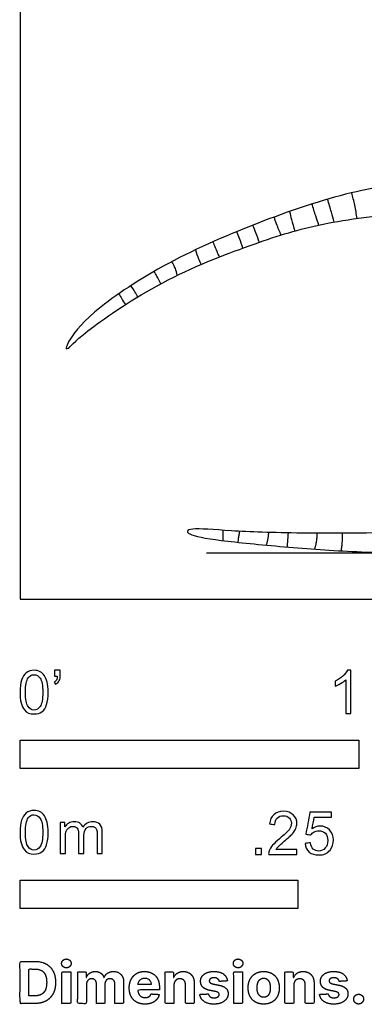
# Model space of a CAD drawing. Units: feet. Extents: x 0 to 3.01, y -1.2 to 3.59.
# Drawn here: x 0 to 1.02, y -1.2 to 1.71 of the extents above; entities that cross this region are included whole.
import ezdxf

# ---------------------------------------------------------------- set-up
doc = ezdxf.new("R2010")
doc.units = ezdxf.units.FT
doc.header["$MEASUREMENT"] = 0
for name, color, linetype, true_color in [('2D$AG-ANIMALS', 7, 'Continuous', 0x66ccff), ('2D$AG-DETAILS', 7, 'Continuous', 0x66ffff), ('2D$AG-DIAGRAM', 7, 'Continuous', 0xfecc66), ('2D$N-SYMB', 7, 'Continuous', 0x800040), ('2D$X-DIMENSIONS.COM', 7, 'Continuous', 0x800080), ('2D$X-VPRT', 6, 'Continuous', 0xff00ff)]:
    doc.layers.add(name, color=color, linetype=linetype, true_color=true_color)

msp = doc.modelspace()

# ---------------------------------------------------------------- linework, layer by layer
at = {"layer": '2D$AG-ANIMALS'}
msp.add_open_spline([(2.2565, 1.2488), (2.2305, 1.2638), (2.1557, 1.2741), (2.105, 1.2865), (2.0394, 1.3033), (1.9528, 1.3222), (1.862, 1.3294), (1.7275, 1.2741), (1.6661, 1.2653), (1.5837, 1.2741), (1.3197, 1.2595), (1.2081, 1.2351), (0.9899, 1.2116), (0.6978, 1.1132), (0.4111, 0.9864), (0.1954, 0.8373), (0.1347, 0.751), (0.1335, 0.7272), (0.1849, 0.7877), (0.4328, 0.9529), (0.7091, 1.0565), (0.8777, 1.11), (1.1512, 1.1457), (1.3648, 1.1464), (1.5175, 1.1211), (1.5793, 1.106), (1.5873, 1.0396), (1.6406, 0.9761), (1.6885, 0.9265), (1.7015, 0.8969), (1.6932, 0.8782), (1.6247, 0.8543), (1.5541, 0.8045), (1.5187, 0.7601), (1.5141, 0.7103), (1.5307, 0.6792), (1.5417, 0.6409), (1.5366, 0.6205), (1.4875, 0.5653), (1.4892, 0.5524), (1.5192, 0.5659), (1.5526, 0.607), (1.5678, 0.6409), (1.5954, 0.6246), (1.623, 0.5937), (1.6452, 0.5462), (1.6584, 0.4907), (1.6564, 0.4539), (1.6841, 0.4646), (1.6823, 0.5057), (1.6659, 0.5278), (1.6544, 0.6061), (1.6823, 0.5745), (1.7245, 0.5207), (1.7572, 0.4938), (1.7834, 0.4917), (1.7439, 0.5309), (1.6973, 0.586), (1.6642, 0.6241), (1.6681, 0.647), (1.7158, 0.6258), (1.7569, 0.6225), (1.7784, 0.6409), (1.7323, 0.6418), (1.6923, 0.6481), (1.6446, 0.6887), (1.6568, 0.6932), (1.6904, 0.6955), (1.7074, 0.7133), (1.694, 0.7183), (1.6665, 0.7033), (1.6329, 0.7044), (1.5969, 0.7397), (1.6326, 0.7642), (1.688, 0.7896), (1.7262, 0.8311), (1.7737, 0.8509), (1.7817, 0.9118), (1.7468, 0.9568), (1.7309, 1.0421), (1.7213, 1.079), (1.7205, 1.0821)], degree=3, knots=[0.011815, 0.011815, 0.011815, 0.011815, 0.078775, 0.15755, 0.236324, 0.315099, 0.393874, 0.472649, 0.551423, 0.630198, 0.708973, 0.787748, 0.866523, 0.945297, 1.024072, 1.102847, 1.181622, 1.260397, 1.339171, 1.417946, 1.496721, 1.575496, 1.65427, 1.733045, 1.81182, 1.890595, 1.96937, 2.048144, 2.126919, 2.205694, 2.284469, 2.363244, 2.442018, 2.520793, 2.599568, 2.678343, 2.757117, 2.835892, 2.914667, 2.993442, 3.072217, 3.150991, 3.229766, 3.308541, 3.387316, 3.466091, 3.544865, 3.62364, 3.702415, 3.78119, 3.859964, 3.938739, 4.017514, 4.096289, 4.175064, 4.253838, 4.332613, 4.411388, 4.490163, 4.568938, 4.647712, 4.726487, 4.805262, 4.884037, 4.962811, 5.041586, 5.120361, 5.199136, 5.277911, 5.356685, 5.43546, 5.514235, 5.59301, 5.671785, 5.750559, 5.829334, 5.908109, 5.986884, 6.065658, 6.144433, 6.151828, 6.151828, 6.151828, 6.151828], dxfattribs=at)
msp.add_open_spline([(2.5087, 0.599), (2.4954, 0.5479), (2.4603, 0.5106), (2.343, 0.4239), (2.2269, 0.3622), (2.0887, 0.2874), (1.9868, 0.2466), (1.8214, 0.2415), (1.6515, 0.2449), (1.4317, 0.2166), (1.1522, 0.1946), (0.8101, 0.1933), (0.6114, 0.2009), (0.4896, 0.2124), (0.4892, 0.1887), (0.5962, 0.1712), (0.8067, 0.1516), (1.0185, 0.1364), (1.2522, 0.1364), (1.3432, 0.1364), (1.6608, 0.1364), (1.9673, 0.1364), (2.0279, 0.1364), (2.0625, 0.1469)], degree=3, dxfattribs=at)
at = {"layer": '2D$AG-DETAILS'}
for points, knots in [([(0.9954, 1.124), (0.9934, 1.137), (0.9886, 1.1631), (0.9828, 1.1875), (0.9796, 1.1996)], [0, 0, 0, 0, 1.099873, 2.170407, 2.170407, 2.170407, 2.170407]), ([(0.8823, 1.1043), (0.8791, 1.1135), (0.873, 1.1318), (0.8656, 1.155), (0.862, 1.1666)], [0, 0, 0, 0, 0.940412, 1.994632, 1.994632, 1.994632, 1.994632]), ([(0.9274, 1.1131), (0.9249, 1.123), (0.9196, 1.1426), (0.9123, 1.1681), (0.9084, 1.1807)], [0, 0, 0, 0, 0.964679, 2.064652, 2.064652, 2.064652, 2.064652]), ([(0.7961, 1.1446), (0.7978, 1.1365), (0.8015, 1.1205), (0.8076, 1.098), (0.8111, 1.0869)], [0, 0, 0, 0, 0.867375, 1.89872, 1.89872, 1.89872, 1.89872]), ([(0.7713, 1.0751), (0.7689, 1.0802), (0.764, 1.0904), (0.7544, 1.1154), (0.7504, 1.1281)], [0, 0, 0, 0, 0.717603, 1.82317, 1.82317, 1.82317, 1.82317]), ([(0.6577, 1.0362), (0.6549, 1.0457), (0.6485, 1.0646), (0.6428, 1.0782), (0.6398, 1.0849)], [0, 0, 0, 0, 0.953312, 1.77464, 1.77464, 1.77464, 1.77464]), ([(0.6869, 1.1039), (0.69, 1.0967), (0.696, 1.0821), (0.7027, 1.063), (0.7058, 1.0533)], [0, 0, 0, 0, 0.848353, 1.811059, 1.811059, 1.811059, 1.811059]), ([(0.5693, 1.0547), (0.5738, 1.0445), (0.5824, 1.0238), (0.5861, 1.0145), (0.5879, 1.0098)], [0, 0, 0, 0, 1.011489, 1.688836, 1.688836, 1.688836, 1.688836]), ([(0.518, 1.0312), (0.5208, 1.0223), (0.5271, 1.0048), (0.532, 0.9935), (0.5345, 0.9879)], [0, 0, 0, 0, 0.922036, 1.671344, 1.671344, 1.671344, 1.671344]), ([(0.4638, 0.9557), (0.4628, 0.9627), (0.4595, 0.9764), (0.4524, 0.99), (0.4481, 0.9962)], [0, 0, 0, 0, 0.800144, 1.632828, 1.632828, 1.632828, 1.632828]), ([(0.4159, 0.9313), (0.4123, 0.9388), (0.4045, 0.9535), (0.399, 0.963), (0.3962, 0.9677)], [0, 0, 0, 0, 0.87268, 1.579943, 1.579943, 1.579943, 1.579943]), ([(0.2921, 0.9018), (0.2947, 0.8967), (0.3002, 0.8865), (0.3074, 0.8752), (0.3112, 0.8697)], [0, 0, 0, 0, 0.726977, 1.508953, 1.508953, 1.508953, 1.508953]), ([(0.3474, 0.8922), (0.3449, 0.8972), (0.3397, 0.9071), (0.3317, 0.9196), (0.3274, 0.9256)], [0, 0, 0, 0, 0.715288, 1.537238, 1.537238, 1.537238, 1.537238])]:
    msp.add_open_spline(points, degree=3, knots=knots, dxfattribs=at)
for points in [[(0.6, 0.1724), (0.5989, 0.187), (0.5999, 0.2031)], [(0.6483, 0.2002), (0.6452, 0.1866), (0.6432, 0.1675)], [(0.7278, 0.1592), (0.7339, 0.1799), (0.7344, 0.1968)], [(0.7915, 0.1954), (0.7904, 0.1784), (0.7883, 0.1539)], [(0.8705, 0.1473), (0.8777, 0.1739), (0.8778, 0.1944)], [(0.9483, 0.1423), (0.9528, 0.1654), (0.9526, 0.1944)]]:
    msp.add_open_spline(points, degree=2, dxfattribs=at)
at = {"layer": '2D$AG-DIAGRAM'}
msp.add_lwpolyline([(0.5508, 0.1364), (2.8785, 0.1364)], dxfattribs=at)
at = {"layer": '2D$N-SYMB'}
for points in [[(0, -0.5), (0, -0.4167), (1, -0.4167), (1, -0.5)], [(0, -0.9138), (0, -0.8304), (0.8202, -0.8304), (0.8202, -0.9138)]]:
    msp.add_lwpolyline(points, close=True, dxfattribs=at)
for points, degree, knots in [([(0, -0.2751), (0, -0.2606), (0.0015, -0.2484), (0.0046, -0.2393), (0.0076, -0.2301), (0.0122, -0.2233), (0.0183, -0.2179), (0.0244, -0.2133), (0.032, -0.2103), (0.0412, -0.2103), (0.0481, -0.2103), (0.0542, -0.2118), (0.0595, -0.2149), (0.0648, -0.2172), (0.0686, -0.2217), (0.0725, -0.2263), (0.0755, -0.2316), (0.0778, -0.2377), (0.0801, -0.2454), (0.0816, -0.253), (0.0831, -0.2629), (0.0831, -0.2751), (0.0831, -0.2904), (0.0816, -0.3026), (0.0786, -0.3117), (0.0755, -0.3209), (0.0709, -0.3277), (0.0648, -0.3331), (0.0587, -0.3377), (0.0511, -0.3392), (0.0412, -0.3392), (0.029, -0.3392), (0.0198, -0.3361), (0.013, -0.327), (0.0046, -0.3163), (0, -0.2995), (0, -0.2751)], 3, [0, 0, 0, 0, 1, 1, 1, 2, 2, 2, 3, 3, 3, 4, 4, 4, 5, 5, 5, 6, 6, 6, 7, 7, 7, 8, 8, 8, 9, 9, 9, 10, 10, 10, 11, 11, 11, 12, 12, 12, 12]), ([(0.016, -0.2751), (0.016, -0.2965), (0.0183, -0.3102), (0.0236, -0.3171), (0.0282, -0.3239), (0.0343, -0.3277), (0.0412, -0.3277), (0.0488, -0.3277), (0.0549, -0.3239), (0.0595, -0.3171), (0.0641, -0.3102), (0.0671, -0.2965), (0.0671, -0.2751), (0.0671, -0.2545), (0.0641, -0.2408), (0.0595, -0.2339), (0.0549, -0.2271), (0.0488, -0.2233), (0.0412, -0.2233), (0.0343, -0.2233), (0.0282, -0.2263), (0.0244, -0.2324), (0.0191, -0.24), (0.016, -0.2545), (0.016, -0.2751)], 3, [0, 0, 0, 0, 1, 1, 1, 2, 2, 2, 3, 3, 3, 4, 4, 4, 5, 5, 5, 6, 6, 6, 7, 7, 7, 8, 8, 8, 8]), ([(0.1022, -0.2278), (0.1022, -0.2217), (0.1022, -0.2156), (0.1022, -0.2095), (0.1078, -0.2095), (0.1134, -0.2095), (0.119, -0.2095), (0.119, -0.2144), (0.119, -0.2192), (0.119, -0.224), (0.119, -0.2316), (0.1182, -0.2377), (0.1159, -0.2408), (0.1136, -0.2454), (0.1098, -0.2492), (0.1045, -0.2515), (0.1032, -0.2494), (0.102, -0.2474), (0.1007, -0.2454), (0.1037, -0.2438), (0.106, -0.2423), (0.1075, -0.2393), (0.1091, -0.2362), (0.1098, -0.2324), (0.1098, -0.2278), (0.1073, -0.2278), (0.1047, -0.2278), (0.1022, -0.2278)], 3, [0, 0, 0, 0, 1, 1, 1, 2, 2, 2, 3, 3, 3, 4, 4, 4, 5, 5, 5, 6, 6, 6, 7, 7, 7, 8, 8, 8, 9, 9, 9, 9]), ([(0.9769, -0.3377), (0.9718, -0.3377), (0.9667, -0.3377), (0.9616, -0.3377), (0.9616, -0.3046), (0.9616, -0.2716), (0.9616, -0.2385), (0.9578, -0.2423), (0.9525, -0.2461), (0.9463, -0.2492), (0.9402, -0.253), (0.9349, -0.2561), (0.9303, -0.2576), (0.9303, -0.2525), (0.9303, -0.2474), (0.9303, -0.2423), (0.9387, -0.2385), (0.9463, -0.2332), (0.9532, -0.2278), (0.9593, -0.2217), (0.9639, -0.2164), (0.9669, -0.2103), (0.9702, -0.2103), (0.9736, -0.2103), (0.9769, -0.2103), (0.9769, -0.2527), (0.9769, -0.2952), (0.9769, -0.3377)], 3, [0, 0, 0, 0, 1, 1, 1, 2, 2, 2, 3, 3, 3, 4, 4, 4, 5, 5, 5, 6, 6, 6, 7, 7, 7, 8, 8, 8, 9, 9, 9, 9]), ([(0, -0.6889), (0, -0.6744), (0.0015, -0.6622), (0.0046, -0.653), (0.0076, -0.6439), (0.0122, -0.637), (0.0183, -0.6317), (0.0244, -0.6271), (0.032, -0.6241), (0.0412, -0.6241), (0.0481, -0.6241), (0.0542, -0.6256), (0.0595, -0.6286), (0.0648, -0.6309), (0.0686, -0.6355), (0.0725, -0.6401), (0.0755, -0.6454), (0.0778, -0.6515), (0.0801, -0.6591), (0.0816, -0.6668), (0.0831, -0.6767), (0.0831, -0.6889), (0.0831, -0.7041), (0.0816, -0.7163), (0.0786, -0.7255), (0.0755, -0.7347), (0.0709, -0.7415), (0.0648, -0.7469), (0.0587, -0.7514), (0.0511, -0.753), (0.0412, -0.753), (0.029, -0.753), (0.0198, -0.7499), (0.013, -0.7408), (0.0046, -0.7301), (0, -0.7133), (0, -0.6889)], 3, [0, 0, 0, 0, 1, 1, 1, 2, 2, 2, 3, 3, 3, 4, 4, 4, 5, 5, 5, 6, 6, 6, 7, 7, 7, 8, 8, 8, 9, 9, 9, 10, 10, 10, 11, 11, 11, 12, 12, 12, 12]), ([(0.016, -0.6889), (0.016, -0.7102), (0.0183, -0.724), (0.0236, -0.7308), (0.0282, -0.7377), (0.0343, -0.7415), (0.0412, -0.7415), (0.0488, -0.7415), (0.0549, -0.7377), (0.0595, -0.7308), (0.0641, -0.724), (0.0671, -0.7102), (0.0671, -0.6889), (0.0671, -0.6683), (0.0641, -0.6546), (0.0595, -0.6477), (0.0549, -0.6408), (0.0488, -0.637), (0.0412, -0.637), (0.0343, -0.637), (0.0282, -0.6401), (0.0244, -0.6462), (0.0191, -0.6538), (0.016, -0.6683), (0.016, -0.6889)], 3, [0, 0, 0, 0, 1, 1, 1, 2, 2, 2, 3, 3, 3, 4, 4, 4, 5, 5, 5, 6, 6, 6, 7, 7, 7, 8, 8, 8, 8]), ([(0.8175, -0.7397), (0.8175, -0.7445), (0.8175, -0.7494), (0.8175, -0.7542), (0.7898, -0.7542), (0.7621, -0.7542), (0.7343, -0.7542), (0.7336, -0.7512), (0.7343, -0.7473), (0.7359, -0.7435), (0.7382, -0.7382), (0.7412, -0.7321), (0.7458, -0.7267), (0.7511, -0.7214), (0.7572, -0.7153), (0.7664, -0.7077), (0.7801, -0.6962), (0.7893, -0.6871), (0.7946, -0.681), (0.7992, -0.6741), (0.8015, -0.668), (0.8015, -0.6619), (0.8015, -0.6558), (0.7992, -0.6505), (0.7954, -0.6467), (0.7908, -0.6421), (0.7847, -0.6398), (0.7778, -0.6398), (0.7702, -0.6398), (0.7641, -0.6421), (0.7595, -0.6467), (0.7549, -0.6512), (0.7526, -0.6573), (0.7526, -0.6657), (0.7473, -0.6652), (0.742, -0.6647), (0.7366, -0.6642), (0.7382, -0.652), (0.742, -0.6428), (0.7496, -0.6367), (0.7565, -0.6306), (0.7664, -0.6268), (0.7778, -0.6268), (0.79, -0.6268), (0.7999, -0.6306), (0.8068, -0.6375), (0.8144, -0.6444), (0.8175, -0.6528), (0.8175, -0.6627), (0.8175, -0.6673), (0.8167, -0.6726), (0.8144, -0.6772), (0.8121, -0.6825), (0.8091, -0.6871), (0.8045, -0.6932), (0.7992, -0.6985), (0.7915, -0.7054), (0.7801, -0.7153), (0.771, -0.7229), (0.7648, -0.7283), (0.7626, -0.7313), (0.7595, -0.7336), (0.7572, -0.7367), (0.7557, -0.7397), (0.7763, -0.7397), (0.7969, -0.7397), (0.8175, -0.7397)], 3, [0, 0, 0, 0, 1, 1, 1, 2, 2, 2, 3, 3, 3, 4, 4, 4, 5, 5, 5, 6, 6, 6, 7, 7, 7, 8, 8, 8, 9, 9, 9, 10, 10, 10, 11, 11, 11, 12, 12, 12, 13, 13, 13, 14, 14, 14, 15, 15, 15, 16, 16, 16, 17, 17, 17, 18, 18, 18, 19, 19, 19, 20, 20, 20, 21, 21, 21, 22, 22, 22, 22]), ([(0.8416, -0.7214), (0.8469, -0.7209), (0.8522, -0.7204), (0.8576, -0.7199), (0.8591, -0.7283), (0.8614, -0.7336), (0.866, -0.7382), (0.8705, -0.742), (0.8759, -0.7443), (0.882, -0.7443), (0.8896, -0.7443), (0.8957, -0.7412), (0.9011, -0.7351), (0.9064, -0.7298), (0.9087, -0.7222), (0.9087, -0.713), (0.9087, -0.7039), (0.9064, -0.697), (0.9018, -0.6917), (0.8965, -0.6871), (0.8896, -0.684), (0.882, -0.684), (0.8766, -0.684), (0.8721, -0.6856), (0.8683, -0.6878), (0.8644, -0.6901), (0.8614, -0.6932), (0.8591, -0.6962), (0.854, -0.6957), (0.8489, -0.6952), (0.8438, -0.6947), (0.8479, -0.6728), (0.852, -0.651), (0.8561, -0.6291), (0.8772, -0.6291), (0.8983, -0.6291), (0.9194, -0.6291), (0.9194, -0.6342), (0.9194, -0.6393), (0.9194, -0.6444), (0.9026, -0.6444), (0.8858, -0.6444), (0.869, -0.6444), (0.8667, -0.6558), (0.8644, -0.6673), (0.8622, -0.6787), (0.8698, -0.6734), (0.8774, -0.6703), (0.8858, -0.6703), (0.8972, -0.6703), (0.9064, -0.6741), (0.914, -0.6817), (0.9216, -0.6894), (0.9255, -0.6993), (0.9255, -0.7115), (0.9255, -0.7229), (0.9224, -0.7328), (0.9155, -0.7412), (0.9072, -0.7519), (0.8965, -0.7557), (0.882, -0.7557), (0.8705, -0.7557), (0.8614, -0.7534), (0.8538, -0.7473), (0.8469, -0.7405), (0.8423, -0.7321), (0.8416, -0.7214)], 3, [0, 0, 0, 0, 1, 1, 1, 2, 2, 2, 3, 3, 3, 4, 4, 4, 5, 5, 5, 6, 6, 6, 7, 7, 7, 8, 8, 8, 9, 9, 9, 10, 10, 10, 11, 11, 11, 12, 12, 12, 13, 13, 13, 14, 14, 14, 15, 15, 15, 16, 16, 16, 17, 17, 17, 18, 18, 18, 19, 19, 19, 20, 20, 20, 21, 21, 21, 22, 22, 22, 22]), ([(0.1187, -0.7514), (0.1187, -0.7209), (0.1187, -0.6904), (0.1187, -0.6599), (0.1233, -0.6599), (0.1278, -0.6599), (0.1324, -0.6599), (0.1324, -0.6642), (0.1324, -0.6686), (0.1324, -0.6729), (0.1355, -0.6683), (0.1393, -0.6645), (0.1439, -0.6622), (0.1484, -0.6591), (0.1538, -0.6576), (0.1599, -0.6576), (0.1667, -0.6576), (0.1728, -0.6591), (0.1766, -0.6622), (0.1812, -0.6652), (0.1843, -0.6691), (0.1858, -0.6736), (0.1934, -0.663), (0.2026, -0.6576), (0.2148, -0.6576), (0.2239, -0.6576), (0.2308, -0.6607), (0.2354, -0.6652), (0.2407, -0.6706), (0.243, -0.6782), (0.243, -0.6889), (0.243, -0.7097), (0.243, -0.7306), (0.243, -0.7514), (0.2379, -0.7514), (0.2328, -0.7514), (0.2278, -0.7514), (0.2278, -0.7324), (0.2278, -0.7133), (0.2278, -0.6942), (0.2278, -0.6874), (0.227, -0.6836), (0.2262, -0.6805), (0.2247, -0.6775), (0.2232, -0.6752), (0.2201, -0.6736), (0.2178, -0.6721), (0.2148, -0.6713), (0.211, -0.6713), (0.2049, -0.6713), (0.1995, -0.6736), (0.195, -0.6775), (0.1904, -0.682), (0.1889, -0.6889), (0.1889, -0.698), (0.1889, -0.7158), (0.1889, -0.7336), (0.1889, -0.7514), (0.1835, -0.7514), (0.1782, -0.7514), (0.1728, -0.7514), (0.1728, -0.7316), (0.1728, -0.7118), (0.1728, -0.6919), (0.1728, -0.6851), (0.1721, -0.6797), (0.169, -0.6767), (0.1667, -0.6729), (0.1622, -0.6713), (0.1568, -0.6713), (0.1522, -0.6713), (0.1484, -0.6721), (0.1446, -0.6752), (0.1408, -0.6775), (0.1385, -0.6805), (0.1362, -0.6851), (0.1347, -0.6897), (0.1339, -0.6958), (0.1339, -0.7041), (0.1339, -0.7199), (0.1339, -0.7357), (0.1339, -0.7514), (0.1289, -0.7514), (0.1238, -0.7514), (0.1187, -0.7514)], 3, [0, 0, 0, 0, 1, 1, 1, 2, 2, 2, 3, 3, 3, 4, 4, 4, 5, 5, 5, 6, 6, 6, 7, 7, 7, 8, 8, 8, 9, 9, 9, 10, 10, 10, 11, 11, 11, 12, 12, 12, 13, 13, 13, 14, 14, 14, 15, 15, 15, 16, 16, 16, 17, 17, 17, 18, 18, 18, 19, 19, 19, 20, 20, 20, 21, 21, 21, 22, 22, 22, 23, 23, 23, 24, 24, 24, 25, 25, 25, 26, 26, 26, 27, 27, 27, 28, 28, 28, 28]), ([(0.6954, -0.7542), (0.6954, -0.7454), (0.6954, -0.7367), (0.7042, -0.7367), (0.713, -0.7367), (0.713, -0.7454), (0.713, -0.7542), (0.7042, -0.7542), (0.6954, -0.7542)], 2, [0, 0, 0, 1, 1, 2, 2, 3, 3, 4, 4, 4])]:
    msp.add_open_spline(points, degree=degree, knots=knots, dxfattribs=at)
at = {"layer": '2D$X-DIMENSIONS.COM'}
for points, degree, knots in [([(0.0441, -1.1943), (0.063, -1.1943), (0.0767, -1.1868), (0.0903, -1.1794), (0.0976, -1.1654), (0.1049, -1.1514), (0.1049, -1.132), (0.1049, -1.1126), (0.0976, -1.0987), (0.0903, -1.0848), (0.0768, -1.0774), (0.0632, -1.07), (0.0444, -1.07), (0.0222, -1.07), (0, -1.07), (0, -1.1321), (0, -1.1943), (0.022, -1.1943), (0.0441, -1.1943)], 2, [-15, -15, -15, -14, -14, -13, -13, -12, -12, -11, -11, -10, -10, -9, -9, -8, -8, -7, -7, -6, -6, -6]), ([(0.1369, -1.089), (0.1427, -1.089), (0.1468, -1.0852), (0.1509, -1.0813), (0.1509, -1.0759), (0.1509, -1.0706), (0.1468, -1.0667), (0.1427, -1.0629), (0.1369, -1.0629), (0.1312, -1.0629), (0.127, -1.0667), (0.1229, -1.0706), (0.1229, -1.0759), (0.1229, -1.0813), (0.127, -1.0852), (0.1312, -1.089), (0.1369, -1.089)], 2, [-8, -8, -8, -7, -7, -6, -6, -5, -5, -4, -4, -3, -3, -2, -2, -1, -1, 0, 0, 0]), ([(0.6439, -1.089), (0.6497, -1.089), (0.6538, -1.0852), (0.6579, -1.0813), (0.6579, -1.0759), (0.6579, -1.0706), (0.6538, -1.0667), (0.6497, -1.0629), (0.6439, -1.0629), (0.6382, -1.0629), (0.634, -1.0667), (0.6299, -1.0706), (0.6299, -1.0759), (0.6299, -1.0813), (0.634, -1.0852), (0.6382, -1.089), (0.6439, -1.089)], 2, [-8, -8, -8, -7, -7, -6, -6, -5, -5, -4, -4, -3, -3, -2, -2, -1, -1, 0, 0, 0]), ([(0.043, -1.1718), (0.0546, -1.1718), (0.0626, -1.1676), (0.0706, -1.1635), (0.0747, -1.1547), (0.0787, -1.1459), (0.0787, -1.132), (0.0787, -1.1182), (0.0747, -1.1095), (0.0706, -1.1007), (0.0627, -1.0966), (0.0547, -1.0925), (0.0431, -1.0925), (0.0347, -1.0925), (0.0263, -1.0925), (0.0263, -1.1321), (0.0263, -1.1718), (0.0346, -1.1718), (0.043, -1.1718)], 2, [-7.813477, -7.813477, -7.813477, -6.813477, -6.813477, -5.813477, -5.813477, -4.813477, -4.813477, -3.813477, -3.813477, -2.813477, -2.813477, -1.813477, -1.813477, -1.543945, -1.543945, -0.268555, -0.268555, 0, 0, 0]), ([(0.1239, -1.1943), (0.1368, -1.1943), (0.1497, -1.1943), (0.1497, -1.1477), (0.1497, -1.1011), (0.1368, -1.1011), (0.1239, -1.1011), (0.1239, -1.1477), (0.1239, -1.1943)], 2, [-4, -4, -4, -3, -3, -2, -2, -1, -1, 0, 0, 0]), ([(0.1961, -1.1175), (0.1956, -1.1175), (0.195, -1.1175), (0.195, -1.1093), (0.195, -1.1011), (0.1827, -1.1011), (0.1704, -1.1011), (0.1704, -1.1477), (0.1704, -1.1943), (0.1833, -1.1943), (0.1962, -1.1943), (0.1962, -1.1663), (0.1962, -1.1383), (0.1962, -1.1332), (0.1983, -1.1293), (0.2003, -1.1255), (0.2037, -1.1233), (0.2071, -1.1211), (0.2114, -1.1211), (0.2178, -1.1211), (0.2217, -1.1252), (0.2256, -1.1293), (0.2256, -1.1361), (0.2256, -1.1652), (0.2256, -1.1943), (0.2382, -1.1943), (0.2507, -1.1943), (0.2507, -1.1658), (0.2507, -1.1374), (0.2507, -1.1301), (0.2547, -1.1256), (0.2586, -1.1211), (0.2657, -1.1211), (0.2718, -1.1211), (0.276, -1.125), (0.2801, -1.1289), (0.2801, -1.1367), (0.2801, -1.1655), (0.2801, -1.1943), (0.293, -1.1943), (0.3059, -1.1943), (0.3059, -1.163), (0.3059, -1.1316), (0.3059, -1.1164), (0.2977, -1.1081), (0.2896, -1.0998), (0.2765, -1.0998), (0.2663, -1.0998), (0.2588, -1.1047), (0.2513, -1.1095), (0.2484, -1.1175), (0.2479, -1.1175), (0.2474, -1.1175), (0.2452, -1.1094), (0.2384, -1.1046), (0.2317, -1.0998), (0.2221, -1.0998), (0.2126, -1.0998), (0.2058, -1.1046), (0.199, -1.1093), (0.1961, -1.1175)], 2, [0, 0, 0, 0.017578, 0.017578, 0.282227, 0.282227, 0.678711, 0.678711, 2.178711, 2.178711, 2.594727, 2.594727, 3.495117, 3.495117, 4.495117, 4.495117, 5.495117, 5.495117, 6.495117, 6.495117, 7.495117, 7.495117, 8.495117, 8.495117, 9.495117, 9.495117, 10.495117, 10.495117, 11.495117, 11.495117, 12.495117, 12.495117, 13.495117, 13.495117, 14.495117, 14.495117, 15.495117, 15.495117, 16.495117, 16.495117, 17.495117, 17.495117, 18.495117, 18.495117, 19.495117, 19.495117, 20.495117, 20.495117, 21.495117, 21.495117, 22.495117, 22.495117, 23.495117, 23.495117, 24.495117, 24.495117, 25.495117, 25.495117, 26.495117, 26.495117, 27.495117, 27.495117, 27.495117]), ([(0.3688, -1.1961), (0.3804, -1.1961), (0.3892, -1.1926), (0.398, -1.189), (0.4036, -1.1826), (0.4093, -1.1762), (0.4111, -1.1676), (0.3991, -1.1668), (0.3872, -1.166), (0.3858, -1.1695), (0.3833, -1.172), (0.3807, -1.1744), (0.3771, -1.1756), (0.3735, -1.1768), (0.3692, -1.1768), (0.3627, -1.1768), (0.358, -1.1741), (0.3533, -1.1714), (0.3507, -1.1663), (0.3481, -1.1613), (0.3481, -1.1543), (0.3799, -1.1543), (0.4116, -1.1543), (0.4116, -1.1507), (0.4116, -1.1472), (0.4116, -1.1353), (0.4083, -1.1264), (0.4049, -1.1175), (0.399, -1.1116), (0.393, -1.1057), (0.385, -1.1028), (0.377, -1.0998), (0.3678, -1.0998), (0.3541, -1.0998), (0.3439, -1.1059), (0.3337, -1.112), (0.3281, -1.1228), (0.3225, -1.1337), (0.3225, -1.1481), (0.3225, -1.1629), (0.3281, -1.1736), (0.3337, -1.1844), (0.3441, -1.1903), (0.3544, -1.1961), (0.3688, -1.1961)], 2, [-3, -3, -3, -1.999602, -1.999602, -0.999203, -0.999203, 0.001195, 0.001195, 1.001594, 1.001594, 2.001992, 2.001992, 3.00239, 3.00239, 4.002789, 4.002789, 5.003187, 5.003187, 6.003586, 6.003586, 7.003984, 7.003984, 7.810461, 7.810461, 8.810461, 8.810461, 9.810461, 9.810461, 10.810461, 10.810461, 11.810461, 11.810461, 12.810461, 12.810461, 13.810461, 13.810461, 14.810461, 14.810461, 15.810461, 15.810461, 16.810461, 16.810461, 17.810461, 17.810461, 18.810461, 18.810461, 18.810461]), ([(0.4544, -1.1404), (0.4544, -1.1344), (0.4566, -1.1301), (0.4589, -1.1258), (0.4628, -1.1236), (0.4668, -1.1213), (0.472, -1.1213), (0.4798, -1.1213), (0.4842, -1.1262), (0.4887, -1.131), (0.4886, -1.1395), (0.4886, -1.1669), (0.4886, -1.1943), (0.5015, -1.1943), (0.5145, -1.1943), (0.5145, -1.1646), (0.5145, -1.1349), (0.5145, -1.1241), (0.5105, -1.1162), (0.5065, -1.1083), (0.4992, -1.1041), (0.492, -1.0998), (0.4823, -1.0998), (0.4719, -1.0998), (0.4646, -1.1046), (0.4573, -1.1094), (0.4542, -1.1175), (0.4537, -1.1175), (0.4532, -1.1175), (0.4532, -1.1093), (0.4532, -1.1011), (0.4408, -1.1011), (0.4285, -1.1011), (0.4285, -1.1477), (0.4285, -1.1943), (0.4414, -1.1943), (0.4544, -1.1943), (0.4544, -1.1674), (0.4544, -1.1404)], 2, [-32, -32, -32, -31, -31, -30, -30, -29, -29, -28, -28, -27, -27, -26, -26, -25, -25, -24, -24, -23, -23, -22, -22, -21, -21, -20, -20, -19, -19, -18, -18, -17, -17, -16, -16, -15, -15, -14, -14, -13, -13, -13]), ([(0.6124, -1.1276), (0.6107, -1.1148), (0.6006, -1.1073), (0.5904, -1.0998), (0.5727, -1.0998), (0.5607, -1.0998), (0.5519, -1.1034), (0.543, -1.1069), (0.5381, -1.1134), (0.5332, -1.1199), (0.5332, -1.1289), (0.5332, -1.1393), (0.5398, -1.146), (0.5465, -1.1528), (0.5601, -1.1555), (0.5682, -1.1571), (0.5763, -1.1587), (0.5824, -1.1599), (0.5853, -1.1622), (0.5882, -1.1645), (0.5883, -1.168), (0.5882, -1.1722), (0.584, -1.1749), (0.5799, -1.1775), (0.5731, -1.1775), (0.5662, -1.1775), (0.5617, -1.1746), (0.5573, -1.1716), (0.5561, -1.166), (0.5434, -1.1666), (0.5307, -1.1673), (0.5326, -1.1807), (0.5435, -1.1884), (0.5545, -1.1961), (0.573, -1.1961), (0.5852, -1.1961), (0.5945, -1.1923), (0.6038, -1.1884), (0.6092, -1.1815), (0.6145, -1.1746), (0.6145, -1.1654), (0.6145, -1.1553), (0.6079, -1.1491), (0.6012, -1.1429), (0.5876, -1.1402), (0.5791, -1.1385), (0.5707, -1.1368), (0.5642, -1.1354), (0.5615, -1.133), (0.5589, -1.1307), (0.5589, -1.1274), (0.5589, -1.1232), (0.563, -1.1207), (0.5671, -1.1182), (0.5731, -1.1182), (0.5776, -1.1182), (0.5809, -1.1197), (0.5841, -1.1211), (0.5861, -1.1236), (0.5881, -1.1261), (0.5887, -1.1291), (0.6006, -1.1284), (0.6124, -1.1276)], 2, [-45, -45, -45, -44, -44, -43, -43, -42, -42, -41, -41, -40, -40, -39, -39, -38, -38, -37, -37, -36, -36, -35, -35, -34, -34, -33, -33, -32, -32, -31, -31, -30, -30, -29, -29, -28, -28, -27, -27, -26, -26, -25, -25, -24, -24, -23, -23, -22, -22, -21, -21, -20, -20, -19, -19, -18, -18, -17, -17, -16, -16, -15, -15, -14, -14, -14]), ([(0.6309, -1.1943), (0.6438, -1.1943), (0.6567, -1.1943), (0.6567, -1.1477), (0.6567, -1.1011), (0.6438, -1.1011), (0.6309, -1.1011), (0.6309, -1.1477), (0.6309, -1.1943)], 2, [-4, -4, -4, -3, -3, -2, -2, -1, -1, 0, 0, 0]), ([(0.7195, -1.1961), (0.7337, -1.1961), (0.744, -1.1901), (0.7543, -1.1841), (0.7599, -1.1732), (0.7654, -1.1624), (0.7654, -1.148), (0.7654, -1.1336), (0.7599, -1.1228), (0.7543, -1.1119), (0.744, -1.1059), (0.7337, -1.0998), (0.7195, -1.0998), (0.7054, -1.0998), (0.6951, -1.1059), (0.6848, -1.1119), (0.6792, -1.1228), (0.6736, -1.1336), (0.6736, -1.148), (0.6736, -1.1624), (0.6792, -1.1732), (0.6848, -1.1841), (0.6951, -1.1901), (0.7054, -1.1961), (0.7195, -1.1961)], 2, [-12, -12, -12, -11, -11, -10, -10, -9, -9, -8, -8, -7, -7, -6, -6, -5, -5, -4, -4, -3, -3, -2, -2, -1, -1, 0, 0, 0]), ([(0.8082, -1.1404), (0.8082, -1.1344), (0.8105, -1.1301), (0.8127, -1.1258), (0.8167, -1.1236), (0.8206, -1.1213), (0.8259, -1.1213), (0.8336, -1.1213), (0.8381, -1.1262), (0.8425, -1.131), (0.8424, -1.1395), (0.8424, -1.1669), (0.8424, -1.1943), (0.8554, -1.1943), (0.8683, -1.1943), (0.8683, -1.1646), (0.8683, -1.1349), (0.8683, -1.1241), (0.8643, -1.1162), (0.8603, -1.1083), (0.8531, -1.1041), (0.8458, -1.0998), (0.8361, -1.0998), (0.8257, -1.0998), (0.8184, -1.1046), (0.8112, -1.1094), (0.8081, -1.1175), (0.8075, -1.1175), (0.807, -1.1175), (0.807, -1.1093), (0.807, -1.1011), (0.7946, -1.1011), (0.7823, -1.1011), (0.7823, -1.1477), (0.7823, -1.1943), (0.7953, -1.1943), (0.8082, -1.1943), (0.8082, -1.1674), (0.8082, -1.1404)], 2, [-32, -32, -32, -31, -31, -30, -30, -29, -29, -28, -28, -27, -27, -26, -26, -25, -25, -24, -24, -23, -23, -22, -22, -21, -21, -20, -20, -19, -19, -18, -18, -17, -17, -16, -16, -15, -15, -14, -14, -13, -13, -13]), ([(0.9662, -1.1276), (0.9645, -1.1148), (0.9544, -1.1073), (0.9442, -1.0998), (0.9265, -1.0998), (0.9146, -1.0998), (0.9057, -1.1034), (0.8968, -1.1069), (0.8919, -1.1134), (0.887, -1.1199), (0.887, -1.1289), (0.887, -1.1393), (0.8936, -1.146), (0.9003, -1.1528), (0.914, -1.1555), (0.922, -1.1571), (0.9301, -1.1587), (0.9362, -1.1599), (0.9391, -1.1622), (0.942, -1.1645), (0.9421, -1.168), (0.942, -1.1722), (0.9379, -1.1749), (0.9337, -1.1775), (0.9269, -1.1775), (0.92, -1.1775), (0.9155, -1.1746), (0.9111, -1.1716), (0.91, -1.166), (0.8972, -1.1666), (0.8845, -1.1673), (0.8864, -1.1807), (0.8974, -1.1884), (0.9083, -1.1961), (0.9268, -1.1961), (0.939, -1.1961), (0.9483, -1.1923), (0.9576, -1.1884), (0.963, -1.1815), (0.9684, -1.1746), (0.9684, -1.1654), (0.9684, -1.1553), (0.9617, -1.1491), (0.955, -1.1429), (0.9414, -1.1402), (0.933, -1.1385), (0.9245, -1.1368), (0.918, -1.1354), (0.9154, -1.133), (0.9127, -1.1307), (0.9127, -1.1274), (0.9127, -1.1232), (0.9168, -1.1207), (0.9209, -1.1182), (0.927, -1.1182), (0.9314, -1.1182), (0.9347, -1.1197), (0.9379, -1.1211), (0.9399, -1.1236), (0.942, -1.1261), (0.9426, -1.1291), (0.9544, -1.1284), (0.9662, -1.1276)], 2, [-45, -45, -45, -44, -44, -43, -43, -42, -42, -41, -41, -40, -40, -39, -39, -38, -38, -37, -37, -36, -36, -35, -35, -34, -34, -33, -33, -32, -32, -31, -31, -30, -30, -29, -29, -28, -28, -27, -27, -26, -26, -25, -25, -24, -24, -23, -23, -22, -22, -21, -21, -20, -20, -19, -19, -18, -18, -17, -17, -16, -16, -15, -15, -14, -14, -14]), ([(0.3482, -1.1386), (0.3613, -1.1386), (0.3743, -1.1386), (0.3873, -1.1386), (0.3872, -1.1374), (0.3868, -1.1351), (0.3857, -1.1312), (0.3842, -1.1279), (0.3824, -1.1254), (0.3805, -1.1233), (0.3776, -1.1212), (0.3734, -1.1196), (0.3691, -1.1191), (0.365, -1.1193), (0.3617, -1.12), (0.3588, -1.1213), (0.3563, -1.123), (0.3533, -1.1258), (0.3509, -1.1297), (0.3491, -1.1344), (0.3485, -1.1371), (0.3482, -1.1386)], 3, [3.537974, 3.537974, 3.537974, 3.537974, 3.871399, 3.871399, 3.871399, 3.936638, 4.007174, 4.106873, 4.150328, 4.195172, 4.28414, 4.383634, 4.49492, 4.585472, 4.661678, 4.72997, 4.79585, 4.860411, 4.993083, 5.070262, 5.154608, 5.154608, 5.154608, 5.154608]), ([(0.7197, -1.1761), (0.7261, -1.1761), (0.7304, -1.1724), (0.7347, -1.1688), (0.7369, -1.1624), (0.7391, -1.156), (0.7391, -1.1479), (0.7391, -1.1397), (0.7369, -1.1334), (0.7347, -1.127), (0.7304, -1.1233), (0.7261, -1.1196), (0.7197, -1.1196), (0.7132, -1.1196), (0.7088, -1.1233), (0.7044, -1.127), (0.7021, -1.1334), (0.6999, -1.1397), (0.6999, -1.1479), (0.6999, -1.156), (0.7021, -1.1624), (0.7044, -1.1688), (0.7088, -1.1724), (0.7132, -1.1761), (0.7197, -1.1761)], 2, [0, 0, 0, 1, 1, 2, 2, 3, 3, 4, 4, 5, 5, 6, 6, 7, 7, 8, 8, 9, 9, 10, 10, 11, 11, 12, 12, 12]), ([(0.9998, -1.1959), (1.0038, -1.1959), (1.007, -1.1939), (1.0103, -1.1919), (1.0124, -1.1886), (1.0144, -1.1853), (1.0144, -1.1813), (1.0144, -1.1754), (1.01, -1.1711), (1.0056, -1.1669), (0.9998, -1.1669), (0.9938, -1.1669), (0.9895, -1.1711), (0.9852, -1.1754), (0.9852, -1.1813), (0.9852, -1.1873), (0.9895, -1.1916), (0.9938, -1.1959), (0.9998, -1.1959)], 2, [-9, -9, -9, -8, -8, -7, -7, -6, -6, -5, -5, -4, -4, -3, -3, -2, -2, -1, -1, 0, 0, 0])]:
    msp.add_open_spline(points, degree=degree, knots=knots, dxfattribs=at)
at = {"layer": '2D$X-VPRT'}
msp.add_lwpolyline([(0, 0), (3.0149, 0), (3.0149, 1.796), (0, 1.796)], close=True, dxfattribs=at)

doc.saveas('drawing.dxf')
